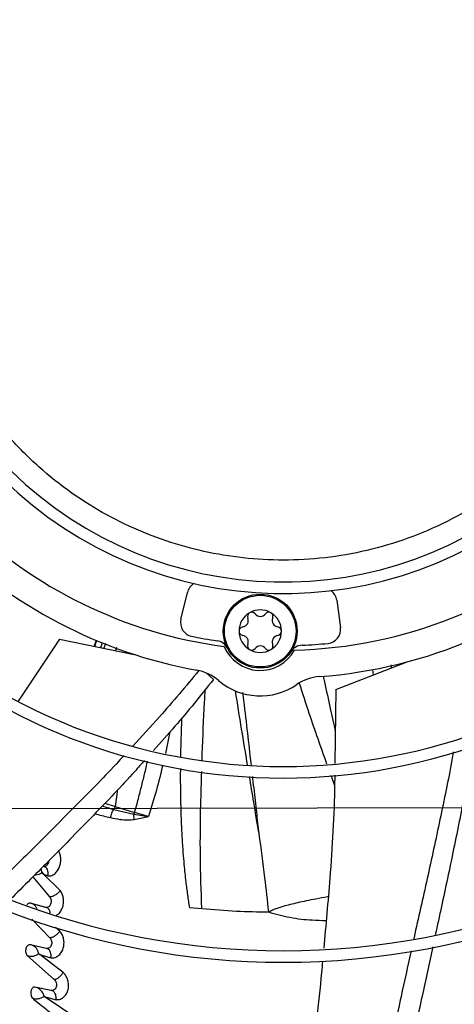
# Model space of a CAD drawing. Units: inches. Extents: x 0.1 to 11, y 0 to 8.5.
# Drawn here: x 7.9 to 8.1, y 7.5 to 7.8 of the extents above; entities that cross this region are included whole.
import ezdxf

# ---------------------------------------------------------------- set-up
doc = ezdxf.new("R2010")
doc.units = ezdxf.units.IN
doc.header["$MEASUREMENT"] = 0
doc.linetypes.add('CENTERX2', pattern=[0.7999999999999999, 0.5, -0.1, 0.1, -0.1])
doc.layers.add('FORMAT', color=7, linetype='Continuous')

msp = doc.modelspace()

# ---------------------------------------------------------------- linework, layer by layer
at = {"linetype": 'Continuous', "lineweight": 25}
for p, q in [((7.976477034533833, 7.567729302105931), (7.978447532647786, 7.575937017446945)), ((8.023969270842533, 7.573551324239046), (8.025071034490104, 7.565182598481736)), ((7.939450933501843, 7.561751234171369), (7.926940539123926, 7.542847604602311)), ((7.939450933501843, 7.561751234171369), (7.96225686573008, 7.55706279602837)), ((7.950694166951631, 7.561453242884926), (7.950038458765134, 7.559574653236741)), ((7.950222640078926, 7.559536789285899), (7.950867875429036, 7.561389322245179)), ((7.950235241270541, 7.559534198735912), (7.950886340417136, 7.561382527563251)), ((7.952081990357632, 7.559154544496225), (7.952636954382818, 7.560738342741033)), ((7.953539733666919, 7.56040614116831), (7.95305338485778, 7.558954845445083)), ((7.956878391119488, 7.559177593641736), (7.956553374505038, 7.558235318402818)), ((8.023694495268673, 7.54644067843042), (8.045414867270768, 7.554826227733222)), ((7.986377161305974, 7.54941898509544), (7.984132651018881, 7.551455116107218)), ((8.03480946786749, 7.552493044729848), (8.035095199696528, 7.550842130166939)), ((8.040601812934662, 7.55296805953847), (8.04055091123613, 7.5538711569122)), ((8.023694495268673, 7.54644067843042), (8.02339217001278, 7.523932316328329)), ((7.973146109672069, 7.533511619519952), (7.971752371021211, 7.526924042336214)), ((8.023293501383284, 7.517400774330843), (8.022208145433991, 7.520292886802901)), ((7.957211549093691, 7.515958391198945), (7.956459409316798, 7.510817846637226)), ((7.953331977045308, 7.511847107196414), (7.956459425603, 7.51081784342671)), ((7.956016106450948, 7.509915409652055), (7.962185563911088, 7.508480671644533)), ((7.956459409316798, 7.510817846637226), (7.962371116866742, 7.508996712337273)), ((7.962371105769747, 7.508996714075573), (7.962185556938251, 7.508480676430535)), ((7.966583803236975, 7.507805757393081), (7.962371105769747, 7.508996714075573)), ((7.962185554196747, 7.508480677464481), (7.966583802911636, 7.507805757344657)), ((7.962283129449865, 7.506908157422896), (7.962185563911088, 7.508480671644533)), ((7.962283120911962, 7.506908158135825), (7.966583802905682, 7.507805757343349)), ((8.000035314998865, 7.504091553290347), (8.000114207480394, 7.503393365990376)), ((7.935097093266865, 7.492427812582426), (7.93457184100809, 7.492603910216528)), ((7.934891111844244, 7.492545067440747), (7.935001183466625, 7.492459967587241)), ((7.931361979301811, 7.489386328489094), (7.936483085726081, 7.483361280206307)), ((7.93464437844619, 7.49024458624075), (7.933967953793587, 7.490507190723209)), ((7.933969062324567, 7.49050677504678), (7.934117466838142, 7.490802164174085)), ((7.934117448550746, 7.490802164651151), (7.934647084119654, 7.490244161209213)), ((7.939729145347421, 7.485249243562388), (7.93464437844619, 7.49024458624075)), ((7.934647158398818, 7.490244139135012), (7.935899991272919, 7.489705702556918)), ((7.935271820055378, 7.480135573175796), (7.930636938755955, 7.481386953246698)), ((7.93575659183572, 7.479992583196274), (7.931007347722211, 7.481275902585013)), ((7.935576344913219, 7.480101454131256), (7.935661134253056, 7.480018377315023)), ((7.979067562182739, 7.480063169391907), (7.982859765784223, 7.479787858619838)), ((7.931099068365842, 7.476495587559), (7.936544378843807, 7.470906327326412)), ((7.939572000724278, 7.472923236268167), (7.938299583984202, 7.474037695123136)), ((7.935459542126835, 7.467635157784291), (7.930634555952547, 7.468763370389773)), ((7.935915021682331, 7.467509805841621), (7.93098368610674, 7.468664756443852)), ((7.935764345966979, 7.467608405206503), (7.93582115164353, 7.467540998223601)), ((7.929734838087496, 7.46541818788646), (7.937864137833284, 7.458180445300726)), ((7.933549646790613, 7.465768544924978), (7.933015110521595, 7.465907592838561)), ((7.933015609130437, 7.465907497794285), (7.933131545079306, 7.466125136089422)), ((7.933131531821917, 7.466125134974138), (7.933551345743078, 7.465768516472527)), ((7.940588655213499, 7.46031781226498), (7.933549646790613, 7.465768544924978)), ((7.933550989365989, 7.46576852409996), (7.936859943139244, 7.464731347833494)), ((7.936959481508698, 7.454862174210851), (7.931954289844737, 7.455859328952563)), ((7.937392083492712, 7.454752614595225), (7.932287200736231, 7.455771932580189)), ((7.945396749864618, 7.445879271334181), (7.934872605715795, 7.453024791395625)), ((7.934874162640109, 7.453024991112271), (7.938453552332617, 7.452049300135668)), ((7.937259797969969, 7.45484230210039), (7.937350535205431, 7.454735222476452))]:
    msp.add_line(p, q, dxfattribs=at)
for centre, radius in [((8.007644426083075, 7.697550830960315), 0.418307086614182), ((8.000653543289086, 7.564156840800472), 0.0112485939257585), ((8.000653543289086, 7.564156840800472), 0.01090201077514326)]:
    msp.add_circle(centre, radius, dxfattribs=at)
for centre, radius, start, end in [((8.007644426083075, 7.697550830960315), 0.418197312013703, 90.00000000000074, 270.0000000000013), ((8.007644426083075, 7.697550830960315), 0.418197312013703, 270.0000000000013, 90.00000000000074), ((8.007644426083075, 7.697550830960315), 0.1184463416053286, 225.7155506039641, 311.6290912373615), ((8.007644426083075, 7.697550830960315), 0.1219615272071295, 225.6520379888348, 311.6836272484865), ((8.007644426083075, 7.697550830960315), 0.1392013498312906, 225.4091746280955, 262.5678670178012), ((8.007644426083075, 7.697550830960315), 0.1392013498312832, 271.432132982202, 311.933499741513), ((8.007644426083075, 7.697550830960315), 0.1476377952756199, 225.3075872906852, 259.7228690128744), ((8.007644426083075, 7.697550830960315), 0.1476377952756469, 274.2771309871337, 312.0965203877916), ((7.982549205540359, 7.574952292908741), 0.004218222722166537, 118.88499425404, 166.4999999999705), ((8.019787135600517, 7.573000735689184), 0.004218222722161435, 7.500000000038925, 55.11500575340668), ((8.007644426083075, 7.697550830960315), 0.1745768702048658, 225.0570617049929, 312.2831173371805), ((8.007644426083075, 7.697550830960315), 0.178092055806665, 225.0296759204736, 312.3107657683183), ((8.000653543289086, 7.564156840800472), 0.006467941507294195, 120.0000015549254, 180.0000082038844), ((7.998067069723289, 7.568636744428875), 0.001294994375702187, 120.0000077663537, 202.4530856052045), ((8.000653543289086, 7.564156840800472), 0.006467941507298861, 60.00000160210479, 120.0000015549254), ((7.998067069723289, 7.568636744428875), 0.001294994375702861, 37.54691439488618, 120.0000077663537), ((8.000653543289094, 7.570624782307784), 0.001967234940974429, 217.5469143952785, 322.4530856047388), ((8.003240016854898, 7.568636744428875), 0.001294994375702157, 60.00000800220273, 142.4530856050899), ((8.003240016854898, 7.568636744428875), 0.001294994375703008, 337.5469143948121, 60.00000800220273), ((8.000653543289086, 7.564156840800472), 0.006467941507298861, 3.532907909522118e-05, 60.00000160210479), ((7.980578707426396, 7.566744577567728), 0.004218222722157901, 166.4999999999423, 258.309641262076), ((7.99505214163357, 7.567390811554128), 0.001967234940970435, 277.5469143950431, 22.45308560464991), ((8.006254944944619, 7.567390811554128), 0.001967234940970669, 157.54691439536, 262.4530856049072), ((7.995480596157477, 7.564156840800472), 0.001294994375702173, 97.54691439470885, 180.0000409748796), ((8.000653543289086, 7.564156840800472), 0.006467941507296472, 180.0000082038844, 240.0000015266423), ((7.995480596157477, 7.564156840800472), 0.001294994375702173, 180.0000409748796, 262.453085605292), ((8.000653543289086, 7.564156840800472), 0.006467941507309025, 300.0000015384464, 3.532907909522118e-05), ((8.005826490420695, 7.564156840800472), 0.001294994375704157, 0.0001764535980815328, 82.4530856046289), ((8.005826490420695, 7.564156840800472), 0.001294994375704157, 277.5469143953719, 0.0001764535980815328), ((8.020888899248092, 7.564632009931858), 0.004218222722158572, 275.6903587379023, 7.500000000263669), ((8.007644426083075, 7.697550830960315), 0.1377952755905764, 258.3096412621028, 261.605265932835), ((7.986911576378802, 7.557058900066896), 0.004218222722166724, 27.31706058326331, 81.60526593281064), ((7.99505214163357, 7.560922870046817), 0.00196723494097147, 337.5469143949289, 82.45308560495769), ((7.998067069723289, 7.559676937172055), 0.00129499437570581, 157.54691439482, 240.0000076244179), ((8.003240016854898, 7.559676937172055), 0.001294994375706631, 300.0000076838342, 22.45308560516501), ((8.006254944944619, 7.560922870046817), 0.001967234940972291, 97.5469143950936, 202.4530856050629), ((8.007644426083075, 7.697550830960315), 0.1377952755905837, 272.3947340671662, 275.6903587378964), ((8.000653543289086, 7.564156840800472), 0.0119516310461336, 202.8335691214724, 331.1664308786017), ((7.998067069723289, 7.559676937172055), 0.001294994375698747, 240.0000076244179, 322.4530856052225), ((8.000653543289086, 7.564156840800472), 0.006467941507309025, 240.0000015266423, 300.0000015384464), ((8.000653543289094, 7.557688899293161), 0.001967234940968096, 37.54691439492282, 142.4530856050204), ((8.003240016854898, 7.559676937172055), 0.001294994375699125, 217.5469143948654, 300.0000076838342), ((8.013578293429559, 7.555661356645484), 0.004218222722179077, 92.39473406716505, 146.6829394216161), ((7.978795871886408, 7.538446531805635), 0.01406074240714562, 49.63040678465354, 79.72286901277091), ((8.000653543289086, 7.564156840800472), 0.01968503937013356, 229.6304067851668, 304.3695932149291), ((8.019704016991465, 7.536302626765969), 0.01406074240722559, 94.27713098713099, 124.3695932149916), ((8.007644426083075, 7.697550830960315), 0.2306014896521534, 224.7194304339054, 312.6529734405793), ((8.007644426083075, 7.697550830960315), 0.2341166752539524, 224.7024657138274, 312.6365197659377), ((8.007644426083075, 7.697550830960315), 0.2934590008452069, 224.4935930991259, 312.8454837898573), ((8.007644426083075, 7.697550830960315), 0.2969741864470066, 224.4845552444414, 312.8562498735416)]:
    msp.add_arc(centre, radius, start, end, dxfattribs=at)
for points, knots in [([(8.106262495102493, 7.644921026210471), (8.104277348266509, 7.641462981727317), (8.100261850716299, 7.634468149456518), (8.092769592956895, 7.624771985295156), (8.084123472470667, 7.615691878345595), (8.07429382928354, 7.607501241348119), (8.063430098429679, 7.600389987364053), (8.051752342803796, 7.594561693221971), (8.039476231755945, 7.590131395155137), (8.026832581968375, 7.5871735417118), (8.014123173265846, 7.58571613114422), (8.001579494705492, 7.585703635761271), (7.98941168230392, 7.58704308953531), (7.977632486135119, 7.589650975100477), (7.966198466089484, 7.593499808786004), (7.955086525575091, 7.598635427563257), (7.944350837215821, 7.60512304644241), (7.93421930455939, 7.612933621553623), (7.924918763015817, 7.621995083646564), (7.916693227420734, 7.632127857716518), (7.909702507942566, 7.643148849544372), (7.904069223160231, 7.654848262854399), (7.899886294357355, 7.666937778002283), (7.897149782555566, 7.67917932510677), (7.895814582838487, 7.691347605304495), (7.895801939649466, 7.703412030851107), (7.897075590939292, 7.715409036633495), (7.899675263224605, 7.727371122821848), (7.903676380412462, 7.739259573713106), (7.909100089406191, 7.750845617829781), (7.915925306759447, 7.761892181836391), (7.924029740545461, 7.77212207426915), (7.93326937553391, 7.78133953405803), (7.943466054310631, 7.78937930464904), (7.954358520588641, 7.79608806372062), (7.965713531673846, 7.801417950731801), (7.977301370391821, 7.805364062153638), (7.989075074474329, 7.807996630404443), (8.001062333755316, 7.809358965223431), (8.013303499951943, 7.809419346678533), (8.025777165602214, 7.808095743932472), (8.038264601050205, 7.80531782409017), (8.050529857638251, 7.801054696469672), (8.062275631010316, 7.795365463047776), (8.073280188222526, 7.788348441915084), (8.083341173452556, 7.780140692510991), (8.092260822973968, 7.77096744192701), (8.09991049808952, 7.761033227588574), (8.106348332965421, 7.750607109762605), (8.109610730447663, 7.743230644881507), (8.111223567621995, 7.739583928980043)], [0, 0, 0, 0, 0.01978118005787047, 0.04001279835969758, 0.0606651614346994, 0.08194038208526558, 0.1033974279023317, 0.1250000006439841, 0.1466014859015681, 0.1680585482186796, 0.1893348399344063, 0.2099861208753138, 0.2302180065027142, 0.250000002812576, 0.2697809202952167, 0.2900128021310132, 0.3106651645354568, 0.3319403842867147, 0.353397429043277, 0.3750000006390437, 0.3966014847513874, 0.4180585460090826, 0.4393348368237765, 0.459986117095003, 0.4802180023083434, 0.4999999984798805, 0.5197809159618326, 0.5400127977981133, 0.5606651602027635, 0.5819403799541049, 0.6033974247116303, 0.6249999963063573, 0.6466014804189335, 0.6680585416746875, 0.6893348324910769, 0.7099861127618751, 0.7302179979772789, 0.7499999941471934, 0.7697809117684784, 0.7900127940186012, 0.8106651570948554, 0.8319403777473271, 0.8533974235652707, 0.8749999963110384, 0.8966014815708642, 0.9180585438901994, 0.9393348356083686, 0.9599861165506435, 0.9802182661469666, 1, 1, 1, 1]), ([(7.981945061217827, 7.552150074544506), (7.977998626678316, 7.547426139823156), (7.971469835119074, 7.539611089344962), (7.964537549129924, 7.532159829844891), (7.961795596469247, 7.529212605676183)], [0, 0, 0, 0, 0.6044663095307714, 1, 1, 1, 1]), ([(7.986377161305974, 7.54941898509544), (7.982537481326185, 7.544641524368332), (7.976646768511296, 7.53731209866725), (7.970337042981085, 7.530326818289979), (7.96814011798243, 7.527894678094663)], [0, 0, 0, 0, 0.6518192450469182, 1, 1, 1, 1]), ([(8.020985014561349, 7.523708591952948), (8.019151412986355, 7.528812403032615), (8.016225746086048, 7.536955966686156), (8.013586436683218, 7.54519757927205), (8.012601260181647, 7.548273930625914)], [0, 0, 0, 0, 0.6267294389536212, 1, 1, 1, 1]), ([(8.01987139945984, 7.550478543209604), (8.019993043377424, 7.549886884874228), (8.020670213856391, 7.546593226084613), (8.021883952277864, 7.540953266478531), (8.02300072820683, 7.535915781710449), (8.023521571890733, 7.533566391778088)], [0, 0, 0, 0, 0.1046219593441336, 0.582412205451699, 1, 1, 1, 1]), ([(7.982944402769369, 7.524934505500989), (7.982962189860723, 7.525548145173527), (7.983131882516881, 7.531402398905938), (7.983472717770999, 7.538567705934113), (7.983839103407742, 7.545116140532137), (7.983912613357279, 7.546429988698041)], [0, 0, 0, 0, 0.08558893191578203, 0.8165367177909539, 1, 1, 1, 1]), ([(7.996799651071419, 7.523350763638788), (7.996184595709216, 7.52700422060723), (7.994915945249246, 7.534540062335185), (7.993736892795537, 7.542091195647996), (7.993129457628743, 7.545981458467867)], [0, 0, 0, 0, 0.4848107351948598, 1, 1, 1, 1]), ([(7.995279125451461, 7.545450251600669), (7.995673736440412, 7.542118856799351), (7.996431217756085, 7.535724029012519), (7.997281684902418, 7.528351911600092), (7.997742469739247, 7.524309713984953), (7.997853408747936, 7.523336510527488)], [0, 0, 0, 0, 0.4522500286615915, 0.868123180337339, 1, 1, 1, 1]), ([(7.976719287631896, 7.537705944724834), (7.976698843345661, 7.537246326982575), (7.976636477468918, 7.535844249984964), (7.976556947096034, 7.533705931817186), (7.976481675066164, 7.531378403554005), (7.976428390191576, 7.529424029259721), (7.976388563104222, 7.527647312938205), (7.976365417111424, 7.526487608681062), (7.976356920171133, 7.525897587463206), (7.976356462290248, 7.5258657925549)], [0, 0, 0, 0, 0.1165366296614826, 0.3554983039253422, 0.5419368476931453, 0.7062939947935335, 0.8505950769086884, 0.9919489067744448, 1, 1, 1, 1]), ([(8.0594356313854, 7.5273963822111), (8.059293521474194, 7.526566306901143), (8.058113205471926, 7.519671987123452), (8.055410166511784, 7.506828395893121), (8.0515389363099, 7.488853683056049), (8.048777887687047, 7.476774166943623), (8.047428785681525, 7.470656426602923), (8.047396444737155, 7.470509770902154)], [0, 0, 0, 0, 0.04320432969638082, 0.3588402897125751, 0.6752530111496351, 0.9922150999274065, 1, 1, 1, 1]), ([(8.065449198619437, 7.529139173323193), (8.065235170717333, 7.527762746496718), (8.064077135725773, 7.520315351027671), (8.061430282690052, 7.506902859444657), (8.057774285455125, 7.489177032369909), (8.055227773036927, 7.477508990342118), (8.053983769213284, 7.471809002863841)], [0, 0, 0, 0, 0.07115417075159293, 0.3849919506552814, 0.6995607170462106, 1, 1, 1, 1]), ([(7.959164008687516, 7.52634378553981), (7.958611430046803, 7.525739602004204), (7.953906961198729, 7.520595786423304), (7.944705769602247, 7.511270402055951), (7.931732533778886, 7.498242929680197), (7.922908430488698, 7.489602891729526), (7.918494899285224, 7.485214501994664), (7.918416998226212, 7.485137044695296)], [0, 0, 0, 0, 0.04214677190705087, 0.3588234522199077, 0.6762793873472167, 0.9942861673823926, 1, 1, 1, 1]), ([(7.965380615196739, 7.524798395385639), (7.9644042981502, 7.523697161783251), (7.959352118687355, 7.517998572570356), (7.949821262446339, 7.508087956095716), (7.937124499622583, 7.495115261329359), (7.928636535534861, 7.486638709873894), (7.924470852959169, 7.482478628335488)], [0, 0, 0, 0, 0.0746712268113621, 0.3864036174508384, 0.6988620907350843, 1, 1, 1, 1]), ([(7.962371116866742, 7.508996712337273), (7.962618921654779, 7.509885657443519), (7.963244035848941, 7.512128116954292), (7.964176818512533, 7.515682726452283), (7.965185196322122, 7.519711705260019), (7.965898369147013, 7.52265081553283), (7.966275357785973, 7.52428896212065), (7.966337833299922, 7.524560439930381)], [0, 0, 0, 0, 0.1727915423122549, 0.4358852247639412, 0.686822158678967, 0.9480993733707102, 1, 1, 1, 1]), ([(7.970948504346612, 7.523414270291188), (7.970338387758447, 7.520872004493963), (7.969070185996773, 7.515587594882375), (7.967432915214538, 7.51046432472651), (7.96658331567969, 7.507805798117142)], [0, 0, 0, 0, 0.481087951935061, 1, 1, 1, 1]), ([(7.97631498160704, 7.522352476403296), (7.976312087586441, 7.521948242071778), (7.976305514935496, 7.521030179787791), (7.976302705987102, 7.519608838287203), (7.976307763181055, 7.51678033908544), (7.976348841559114, 7.513215459260188), (7.976445104454072, 7.509466665772393), (7.97654675030638, 7.506592087456786), (7.976652796386324, 7.504139043154535), (7.976789075976376, 7.501560596343483), (7.976940197233342, 7.499120502437863), (7.977139794989011, 7.496332603492366), (7.977382590852107, 7.493453814689287), (7.977646456010783, 7.490788756612219), (7.977839595069866, 7.48903412338968), (7.978016044126442, 7.487521821126754), (7.978215643200721, 7.485917764727367), (7.978483047789859, 7.483942310155407), (7.9787666709138, 7.481984584114369), (7.978966904802338, 7.480705941690723), (7.979067562182739, 7.480063169391907)], [0, 0, 0, 0, 0.02858737580492979, 0.06492519184630137, 0.1005082594131743, 0.2285956340442629, 0.3169837631738415, 0.3656256366348641, 0.4319451012958945, 0.4905582530253841, 0.5481585105300614, 0.6047739841885907, 0.6881535665950088, 0.7524023172039425, 0.7941278697448887, 0.8129764902203471, 0.8600732993117144, 0.9084450543966349, 0.9539754181738738, 1, 1, 1, 1]), ([(7.982859765784223, 7.479787858619838), (7.98267220796563, 7.485145852773511), (7.982303877133372, 7.495668018475025), (7.982455083461839, 7.509560748781047), (7.982731860093093, 7.518084108476281), (7.98284092514661, 7.521442775994887)], [0, 0, 0, 0, 0.3860088771626979, 0.7580540872704397, 0.9999999999999999, 0.9999999999999999, 0.9999999999999999, 0.9999999999999999]), ([(8.00017091217067, 7.50292236546178), (7.999679714794674, 7.50598543931522), (7.99876918569748, 7.511663437624458), (7.997810495405012, 7.517336217793344), (7.997368983704096, 7.519948739105978)], [0, 0, 0, 0, 0.5394636783276732, 0.9999999999999999, 0.9999999999999999, 0.9999999999999999, 0.9999999999999999]), ([(7.99824329413482, 7.519919562820809), (7.998308645303063, 7.519347291559764), (7.998655348528977, 7.516311258729218), (7.999250029059845, 7.511035604541227), (7.999782212000309, 7.506329668232173), (8.000035314998865, 7.504091553290347)], [0, 0, 0, 0, 0.1085807736720823, 0.5760463893151151, 1, 1, 1, 1]), ([(8.023344383830946, 7.520374596080754), (8.023333540331091, 7.519481155836458), (8.023206309919637, 7.508998122550963), (8.02219116510697, 7.491432339974936), (8.020634260890697, 7.474802837839706), (8.019971282141185, 7.467721473157544)], [0, 0, 0, 0, 0.05077766183541786, 0.595791293910291, 1, 1, 1, 1]), ([(7.952504737455387, 7.510970459759561), (7.95267620582842, 7.510916888492979), (7.953815445811868, 7.510560959712788), (7.955005088503329, 7.510212238151605), (7.956015676649867, 7.509916003089849)], [0, 0, 0, 0, 0.1505111965211363, 0.9999999999999999, 0.9999999999999999, 0.9999999999999999, 0.9999999999999999]), ([(7.955053801906544, 7.50742015608349), (7.955155313779649, 7.50787681027504), (7.955356704339325, 7.508782771719769), (7.955797494987567, 7.509539913269374), (7.956016103005094, 7.509915414006076)], [0, 0, 0, 0, 0.5040547743043151, 1, 1, 1, 1]), ([(7.956459038447862, 7.510817920084592), (7.956406383975751, 7.51065256101433), (7.956301749988205, 7.510323962545771), (7.956110907331772, 7.510051013545493), (7.95601610153264, 7.509915419393865)], [0, 0, 0, 0, 0.5032253223467635, 1, 1, 1, 1]), ([(7.950286430993907, 7.508619662363855), (7.950455194477263, 7.508572554790289), (7.951984676980598, 7.50814562469788), (7.953608844996883, 7.507761709755106), (7.955053801906544, 7.50742015608349)], [0, 0, 0, 0, 0.1103402510243486, 1, 1, 1, 1]), ([(7.955053844662025, 7.507420150522622), (7.955998080364004, 7.507229239987999), (7.957741334236867, 7.506876779762067), (7.960176300858762, 7.506661839537581), (7.961648909252271, 7.506834008164359), (7.962283129449865, 7.506908157422896)], [0, 0, 0, 0, 0.4021975027740843, 0.742539551190781, 0.9999999999999999, 0.9999999999999999, 0.9999999999999999, 0.9999999999999999]), ([(8.000114207480394, 7.503393365990376), (8.0001250529044, 7.503292139574499), (8.000141885280275, 7.50313503358402), (8.00016315590769, 7.502978134178045), (8.000170721460142, 7.502922328081572)], [0, 0, 0, 0, 0.6443192622285001, 1, 1, 1, 1]), ([(8.000170721460142, 7.502922328081572), (8.000191434673752, 7.502770545297697), (8.000817601841701, 7.498182102494378), (8.001894118734477, 7.490130148187084), (8.002767559680537, 7.482206961179331), (8.003150256958502, 7.478735424707011)], [0, 0, 0, 0, 0.01885901215380847, 0.5701140563180983, 1, 1, 1, 1]), ([(7.935901896322244, 7.489705396409179), (7.936150100227309, 7.489691784254928), (7.936471215364045, 7.489674173457177), (7.937193689692355, 7.489834827505682), (7.938023322106969, 7.490254865902082), (7.938940809886792, 7.491267858272718), (7.939566079874462, 7.492502150215027), (7.939889138728902, 7.493855204816218), (7.939906555484839, 7.495205718070234), (7.939658267468257, 7.496464261748706), (7.939306488488141, 7.497116811686556), (7.939128041625838, 7.497447830580483)], [0, 0, 0, 0, 0.09481029555778397, 0.1226613296605705, 0.2727748892106213, 0.4086909609833623, 0.5292309611150237, 0.6486282954704063, 0.7684265754612742, 0.8825297890520168, 1, 1, 1, 1]), ([(7.9362573529569, 7.494293475981075), (7.936256940071314, 7.494241662920066), (7.93625487450172, 7.493982454348106), (7.936098817497298, 7.493518873082348), (7.935803892054819, 7.493015901946857), (7.935418271839263, 7.492673702833795), (7.934998937309627, 7.492513090057125), (7.934733212092831, 7.492564048572365), (7.934601457786466, 7.492589315289274)], [0, 0, 0, 0, 0.04734550329323469, 0.2368584302522138, 0.427219360850831, 0.619389645598237, 0.81128229437788, 1, 1, 1, 1]), ([(7.934117466838142, 7.490802164174085), (7.934078096541251, 7.491134619473249), (7.934033841372087, 7.491508324186347), (7.933843582598803, 7.491818600820323), (7.933822581892581, 7.491852849061943)], [0, 0, 0, 0, 0.8896203005025077, 1, 1, 1, 1]), ([(7.935899991272919, 7.489705702556918), (7.935941299782198, 7.489875816252289), (7.93602380621037, 7.490215588217763), (7.936042589804781, 7.490887429698886), (7.935885469277214, 7.491593335037224), (7.93552692755418, 7.492106837826221), (7.935117765338572, 7.492450121007362), (7.934803671001472, 7.49253479967906), (7.93460145789155, 7.49258931558567)], [0, 0, 0, 0, 0.1276721121469872, 0.2550024228556522, 0.507189931772678, 0.6972884501042088, 0.8051150986089985, 0.9999999999999999, 0.9999999999999999, 0.9999999999999999, 0.9999999999999999]), ([(7.933967953793587, 7.490507190723209), (7.933725416008328, 7.490374225010504), (7.933242657512218, 7.490109563867366), (7.932499876788923, 7.4899103867389), (7.932063156316443, 7.489943897374061), (7.931928516829169, 7.489954228592818)], [0, 0, 0, 0, 0.411201947262383, 0.8184754942267668, 1, 1, 1, 1]), ([(7.939730852949898, 7.485249037765887), (7.939623262921651, 7.485112979727012), (7.939408399045117, 7.484841263489534), (7.939007205966112, 7.484454759664987), (7.93857216409504, 7.484103907146781), (7.938113610248874, 7.483804802024287), (7.937653372420301, 7.483572186900049), (7.937214003040438, 7.48341475786551), (7.936807042685979, 7.483330901829567), (7.936590867197183, 7.483351173504453), (7.936483086340349, 7.483361280563773)], [0, 0, 0, 0, 0.1285113205249558, 0.2566449786846082, 0.3838886011576562, 0.5097128023277412, 0.6341642900944309, 0.7572623237485998, 0.8789757577144766, 1, 1, 1, 1]), ([(7.938629624604718, 7.477732217212457), (7.938746861562828, 7.477792209807943), (7.939229181149405, 7.478039022795236), (7.939908740127206, 7.478913127652584), (7.940528319717249, 7.480207373885203), (7.940789351526864, 7.481651253025865), (7.940712245210702, 7.48303040979759), (7.94035909805306, 7.484288043749563), (7.9399426408576, 7.484925076765622), (7.939730852949898, 7.485249037765886)], [0, 0, 0, 0, 0.05571502224037683, 0.2292148050084041, 0.393653744830916, 0.549312290300919, 0.7041093331327293, 0.8495257953817783, 1, 1, 1, 1]), ([(7.936483086340349, 7.483361280563773), (7.936587779936709, 7.483222284620312), (7.936796174280617, 7.482945610884284), (7.936961704057286, 7.482358809613735), (7.936974530038579, 7.481720591393596), (7.93681993571591, 7.481103070883997), (7.936521761694424, 7.480596438817491), (7.936133790450647, 7.480247760633265), (7.93569796007093, 7.480075183735624), (7.935413168869611, 7.480115542131092), (7.93527181964638, 7.48013557304435)], [0, 0, 0, 0, 0.127248560455698, 0.2532903748783362, 0.3774140268341104, 0.5007679072588734, 0.6248234753228308, 0.7504136708319716, 0.8761238633998905, 1, 1, 1, 1]), ([(8.003150256958502, 7.478735424707012), (8.003562826729334, 7.478945649716553), (8.004472742491322, 7.479409297475716), (8.006013531570682, 7.479970323807483), (8.007823145077584, 7.480539191164421), (8.009900320555891, 7.481096391843579), (8.012232196930086, 7.481654985220955), (8.014829776251556, 7.482223100363048), (8.017819287174136, 7.482814792132078), (8.020038502701675, 7.483232426706797), (8.021286098918862, 7.483464906839442), (8.021366296685239, 7.483479851087516)], [0, 0, 0, 0, 0.07111266946626328, 0.1568378087746749, 0.2570866561770184, 0.3716037326446484, 0.5001020246485482, 0.6417140403053414, 0.7988677483917043, 0.987070851047125, 0.9999999999999999, 0.9999999999999999, 0.9999999999999999, 0.9999999999999999]), ([(7.930636938138957, 7.48138695857359), (7.930502190603033, 7.481402848567398), (7.930233248937264, 7.481434563295052), (7.929839956472486, 7.481205023541204), (7.929584089338718, 7.480971250574614), (7.929500593368487, 7.480794553795909), (7.929499763945304, 7.480792798544679)], [0, 0, 0, 0, 0.3335069273592463, 0.6656441468375399, 0.9966786122139536, 1, 1, 1, 1]), ([(7.931207955569354, 7.481216424754212), (7.931044859847995, 7.481273497816415), (7.930715496654473, 7.481388753850566), (7.930370742651309, 7.481381414406295), (7.93019670566797, 7.481377709344921)], [0, 0, 0, 0, 0.4951850254308856, 1, 1, 1, 1]), ([(7.932648070300056, 7.479737399342334), (7.932502846537955, 7.480008050853781), (7.932210674475917, 7.480552567873922), (7.931497006464074, 7.481141423877594), (7.930922662614059, 7.481305389264322), (7.930636939725268, 7.481386958282528)], [0, 0, 0, 0, 0.3318301716616365, 0.6676008395482272, 1, 1, 1, 1]), ([(7.936692285290762, 7.478381666832737), (7.936643026207272, 7.478662946966542), (7.936548498302861, 7.479202721962682), (7.936176970850269, 7.479687541078843), (7.935762002463086, 7.480018646141287), (7.935460631711981, 7.480090534458085), (7.935271820055378, 7.480135573175796)], [0, 0, 0, 0, 0.3068903081089898, 0.5889207767140422, 0.7424549367866642, 1, 1, 1, 1]), ([(7.982859765785787, 7.479787858617594), (7.986375058323997, 7.479484200245436), (7.993208243262941, 7.478893935340692), (7.999900697375431, 7.478787234129129), (8.003150257110827, 7.478735424739779)], [0, 0, 0, 0, 0.5144442261727951, 1, 1, 1, 1]), ([(8.003150256491178, 7.478735424619299), (8.005334610328232, 7.478133560630768), (8.009745404547694, 7.476918236374929), (8.015601354544136, 7.476254785533998), (8.019294897751513, 7.476186328304767), (8.020718300213112, 7.47615994653985)], [0, 0, 0, 0, 0.3761719551174209, 0.7595917186168394, 1, 1, 1, 1]), ([(7.936544379504035, 7.470906328180142), (7.936664213974265, 7.470767411711154), (7.936901731759204, 7.470492072470761), (7.937107762903271, 7.469895437299384), (7.937144930222769, 7.469247113469785), (7.93701246428117, 7.468623286870343), (7.936725629895113, 7.46811183961885), (7.936339616091617, 7.467764020546652), (7.935900866326206, 7.467584665008894), (7.935605766687169, 7.467618427402249), (7.93545954200253, 7.467635156990046)], [0, 0, 0, 0, 0.1296112664843331, 0.2568958736097876, 0.3812278193368184, 0.5045996250443094, 0.6285529972575186, 0.7533718967701468, 0.8777934234846247, 1, 1, 1, 1]), ([(7.939573221819938, 7.472923168075451), (7.939474012475848, 7.472782973051134), (7.939275969548472, 7.472503113998804), (7.938902664555469, 7.472100546054697), (7.938496788650755, 7.471732173650781), (7.938068220493404, 7.471414159622607), (7.937637463422709, 7.471162739821823), (7.937226341792953, 7.470987854561603), (7.936845888629301, 7.470888136664685), (7.93664465443289, 7.470900278104819), (7.936544379504035, 7.470906328180142)], [0, 0, 0, 0, 0.1292368317773614, 0.2579841720034872, 0.3856902850632217, 0.5117176706030289, 0.636026938422964, 0.7586946287130719, 0.8797576188851308, 1, 1, 1, 1]), ([(7.936861338368319, 7.464731336480722), (7.93728945441937, 7.464740959658921), (7.938139797469204, 7.464760073641401), (7.939334697834088, 7.465493270054876), (7.940236356250596, 7.466619314540393), (7.940772411298011, 7.468003456259305), (7.940933722261173, 7.469440189424211), (7.940744740119497, 7.470812008848831), (7.940285378110197, 7.472025804924899), (7.939813651880694, 7.472620210593002), (7.939573221819938, 7.472923168075451)], [0, 0, 0, 0, 0.1435170345960945, 0.2850598864532579, 0.4271425529389778, 0.5448094742638085, 0.6634356085122605, 0.780173005848704, 0.8879582811929954, 1, 1, 1, 1]), ([(7.930634555439547, 7.468763374914134), (7.930493522475776, 7.468775198633873), (7.930212313300538, 7.468798774246173), (7.929807217639596, 7.468568044426234), (7.929475865216455, 7.468164001256398), (7.929249127045117, 7.467620897683583), (7.929160881577652, 7.466998728918927), (7.929215064449847, 7.46637501245386), (7.929406255707449, 7.465805877963405), (7.929625135525577, 7.46554761796699), (7.929734833668349, 7.465418183274465)], [0, 0, 0, 0, 0.1263485333882509, 0.2519295199969155, 0.3768019484153476, 0.5011077148843457, 0.6252916914811982, 0.7497229592152871, 0.8745662035560099, 1, 1, 1, 1]), ([(7.930758911001178, 7.468721193399162), (7.930740302234069, 7.468726150282292), (7.930551370178207, 7.468776476782424), (7.930356581912972, 7.468759531810432), (7.930180979219222, 7.46874425582487)], [0, 0, 0, 0, 0.09849449329013746, 1, 1, 1, 1]), ([(7.933131544855146, 7.466125135589807), (7.933042188161508, 7.466450552783779), (7.932864679591639, 7.467096999494831), (7.932294701505312, 7.467918217234629), (7.931541616107966, 7.468524849185077), (7.930935759689477, 7.468684168644969), (7.930634556700432, 7.46876337470117)], [0, 0, 0, 0, 0.2551121802680671, 0.5067846227501407, 0.7547967780201703, 1, 1, 1, 1]), ([(7.936859943139244, 7.464731347833494), (7.936863816740564, 7.464753056364315), (7.936900713654484, 7.464959834947641), (7.93693905225854, 7.46539014582913), (7.936890123383796, 7.466068485009296), (7.936664581527271, 7.466791191955313), (7.936270549810676, 7.467289904046576), (7.935847056464004, 7.46756076745327), (7.935591001987093, 7.467609921705049), (7.935459542126835, 7.467635157784291)], [0, 0, 0, 0, 0.01548426683766446, 0.1474910848228378, 0.3058220972427783, 0.5178565470236736, 0.7452397502518521, 0.869204603507282, 0.9999999999999999, 0.9999999999999999, 0.9999999999999999, 0.9999999999999999]), ([(8.053195748723404, 7.468158564050706), (8.052102863009724, 7.463135289916465), (8.049716554993635, 7.452167007338054), (8.04634069322574, 7.435754182008923), (8.043367401503206, 7.420120578990026), (8.041877167859923, 7.410377260092446), (8.041228083900826, 7.406133474540237)], [0, 0, 0, 0, 0.2441206022489058, 0.5330355614929044, 0.7966096605927262, 1, 1, 1, 1]), ([(7.933015110521595, 7.465907592838561), (7.932783498156809, 7.465760036237373), (7.932322845461408, 7.465466561637585), (7.931447822704484, 7.465197306823346), (7.930540566496695, 7.465135694425901), (7.930002445137596, 7.465324363167373), (7.929734838087496, 7.46541818788646)], [0, 0, 0, 0, 0.2541356992703646, 0.5054492447960631, 0.7540605543954501, 0.9999999999999999, 0.9999999999999999, 0.9999999999999999, 0.9999999999999999]), ([(8.046591905205831, 7.466862508844658), (8.045565254474221, 7.46225523215556), (8.043210982868189, 7.451690022044366), (8.039881307410308, 7.435637428911566), (8.036879887737935, 7.419836192801975), (8.035401653283996, 7.409940203090009), (8.034750962589538, 7.40558417661473)], [0, 0, 0, 0, 0.2270857922563611, 0.5207434392060786, 0.7890403761490226, 1, 1, 1, 1]), ([(8.019623426428598, 7.463792021807096), (8.01952266638476, 7.462631168544634), (8.018592538127741, 7.451915190459137), (8.015917932565046, 7.432071198528361), (8.012684120449297, 7.413468911517517), (8.011098222181015, 7.404346138239226)], [0, 0, 0, 0, 0.05830059369835557, 0.538179892881939, 1, 1, 1, 1]), ([(7.937864138870314, 7.458180446477869), (7.938003228529264, 7.458039688240471), (7.938277231293388, 7.457762398423157), (7.938529679533763, 7.457144240957193), (7.938602346184982, 7.45647888647695), (7.938484431268233, 7.455851505554005), (7.93821256273216, 7.455344480225985), (7.937836869339341, 7.455002166383383), (7.937405532741207, 7.454822696545897), (7.937106775858416, 7.45484913717855), (7.93695948121762, 7.454862173073999)], [0, 0, 0, 0, 0.1335923730732095, 0.2631732636640244, 0.3889153147554531, 0.512908523585457, 0.6367616936955809, 0.7602188560009124, 0.8817818784799587, 1, 1, 1, 1]), ([(7.940589294122281, 7.460317846018304), (7.940503373176343, 7.460175746143899), (7.940331891840518, 7.4598921426987), (7.939999725324807, 7.459476816433239), (7.939635178368381, 7.459092509705693), (7.939247546062149, 7.458755704203018), (7.93885605450648, 7.458484701745236), (7.938481956264211, 7.458291309323823), (7.938135936271892, 7.458174677922906), (7.937954501651081, 7.45817852864251), (7.937864138870314, 7.458180446477869)], [0, 0, 0, 0, 0.1299438959446329, 0.2593424992599642, 0.3875826646679896, 0.5138702289627688, 0.6380489318622765, 0.7602540485323588, 0.8805954962976767, 1, 1, 1, 1]), ([(7.938454113276666, 7.452049377921534), (7.938902285906589, 7.452067385635504), (7.939791967111545, 7.452103133299673), (7.940960665287828, 7.452885417863413), (7.941813421445159, 7.45406467878055), (7.942261994601007, 7.455506356051072), (7.942290933160813, 7.456999780239463), (7.941963986925374, 7.458344937886233), (7.941387660392267, 7.459495877459356), (7.940859221630612, 7.460039938579846), (7.940589294122281, 7.460317846018303)], [0, 0, 0, 0, 0.1465514145805376, 0.2909236986081889, 0.4265767312964686, 0.5532877589514149, 0.6728095122381075, 0.7864672354962086, 0.8909270643036004, 1, 1, 1, 1]), ([(7.93195461455454, 7.455861274090645), (7.931895973753275, 7.45586859183478), (7.931753795396562, 7.455886334171403), (7.93150006108378, 7.455803053966799), (7.9312429369056, 7.455621399077536), (7.931033377245241, 7.455328310284551), (7.930877746210718, 7.454985437649253), (7.930775175975267, 7.454568858553515), (7.930732298895268, 7.453992064911722), (7.930816556215596, 7.453352832258627), (7.931047239558072, 7.452774709720475), (7.9312547032218, 7.452554974017296), (7.931339959194512, 7.452464674922135)], [0, 0, 0, 0, 0.05363628258968878, 0.1300445825164368, 0.2413877356790326, 0.3226577352493663, 0.4073639647538993, 0.510774493668351, 0.6085010787761266, 0.7763876831037922, 0.9081078332248296, 0.9999999999999999, 0.9999999999999999, 0.9999999999999999, 0.9999999999999999]), ([(7.934874453599583, 7.453025035542331), (7.934874422298272, 7.453025038767487), (7.934874169107774, 7.453025064855181), (7.934873319817601, 7.453025034618358), (7.934870204742734, 7.453025455712305), (7.934863501926588, 7.453028157858398), (7.934852762573785, 7.453036985845804), (7.934829681307204, 7.45307030438325), (7.934805661523257, 7.453157959458037), (7.934779201772416, 7.453271401059514), (7.934764628876385, 7.453373942349743), (7.934737946479706, 7.45344943925914), (7.934720281779776, 7.453491822719562), (7.934700024275599, 7.453539788663957), (7.934665561776694, 7.453621471474523), (7.934526514421901, 7.45392244962266), (7.934159655553474, 7.4545350699383), (7.933524928879303, 7.45518572721768), (7.932730691584887, 7.455681173145098), (7.932224538673879, 7.455798633930947), (7.93195461455454, 7.455861274090645)], [0, 0, 0, 0, 2.928181456011387e-05, 0.0002368551712991478, 0.0007981444930914607, 0.002936639972110365, 0.006578120802129874, 0.01197269702712171, 0.03273613670430979, 0.06739148842260004, 0.09218225247377607, 0.1032186819471741, 0.121995430863646, 0.1236997299560505, 0.1388958423601632, 0.1826756449329603, 0.35041248900137, 0.6234264962181995, 0.7991787280794475, 0.9999999999999999, 0.9999999999999999, 0.9999999999999999, 0.9999999999999999]), ([(7.934872605715794, 7.453024791395625), (7.934799489176573, 7.452975464599326), (7.93461385444235, 7.452850229367758), (7.934120432760278, 7.452587779019656), (7.933456731747715, 7.452343655570417), (7.932740555636291, 7.452240175313749), (7.932060005340797, 7.452230272416594), (7.931618021595288, 7.452374164309165), (7.931339968941041, 7.452464686920145)], [0, 0, 0, 0, 0.08612159028526277, 0.2186531076770882, 0.4844731968980264, 0.6339961130372543, 0.7697463916515894, 1, 1, 1, 1]), ([(7.931339968941041, 7.452464686920145), (7.931861892649452, 7.452033399518283), (7.933163805630697, 7.45095757433908), (7.935464663319317, 7.44912656186332), (7.938108876312758, 7.447098719002815), (7.940679373110113, 7.445195042168439), (7.942277521876846, 7.444052205291557), (7.943000909032409, 7.443534910822576)], [0, 0, 0, 0, 0.1427125690033489, 0.355989473515883, 0.6101259319111847, 0.8235271340111568, 1, 1, 1, 1]), ([(7.938453552332617, 7.452049300135668), (7.938466826344439, 7.452321197390805), (7.938490223437838, 7.452800450050685), (7.938364556733841, 7.453472710726411), (7.938107290973353, 7.4541275951031), (7.937635141849449, 7.454693112253569), (7.937175679612323, 7.454808077688743), (7.936959481508698, 7.454862174210849)], [0, 0, 0, 0, 0.1938267883008054, 0.3416437720262813, 0.5213548972309137, 0.7747754762702437, 0.9999999999999999, 0.9999999999999999, 0.9999999999999999, 0.9999999999999999])]:
    msp.add_open_spline(points, degree=3, knots=knots, dxfattribs=at)
at = {"layer": 'FORMAT', "linetype": 'CENTERX2'}
msp.add_line((9.742787283225883, 7.513544887746027), (7.209501568940171, 7.508759173460324), dxfattribs=at)

doc.saveas('drawing.dxf')
